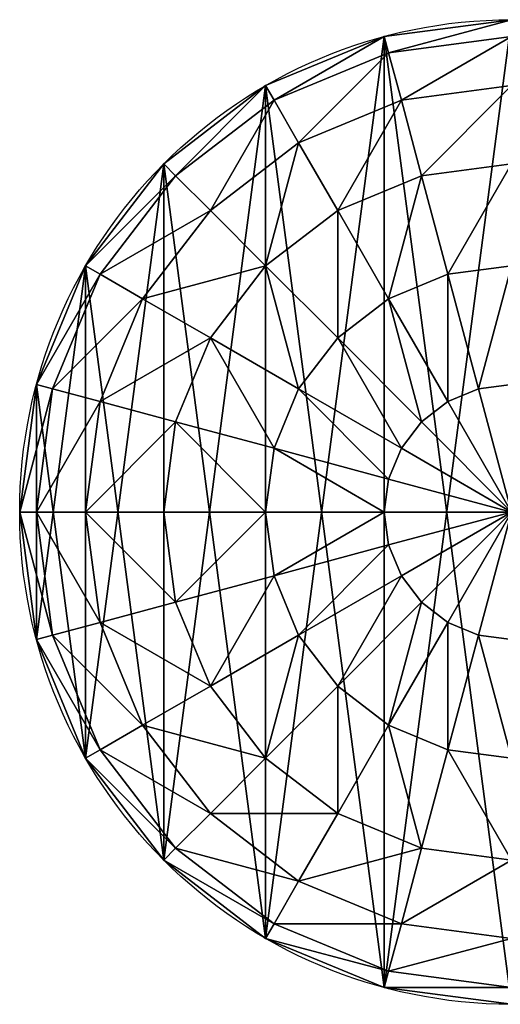
# Model space of a CAD drawing. Units: millimetres. Extents: x -11033 to -31, y -959 to 1438.
# Drawn here: x -11033 to -11004, y -126 to -67 of the extents above; entities that cross this region are included whole.
import ezdxf

# ---------------------------------------------------------------- set-up
doc = ezdxf.new("R2010")
doc.units = ezdxf.units.MM
doc.layers.get('0').update_dxf_attribs({"true_color": 0xff5454})

# ---------------------------------------------------------------- blocks, each defined once
blk = doc.blocks.new('Component_5')
at = {"color": 9, "true_color": 0xc0c0c0}
for p, q in [((35.5, 71), (26.312, 69.79)), ((26.312, 69.79), (17.75, 66.244)), ((26.312, 69.79), (26.625, 68.622, 9.188)), ((26.625, 68.622, 9.188), (35.5, 69.79, 9.188)), ((18.355, 65.196, 9.188), (26.625, 68.622, 9.188)), ((26.625, 68.622, 9.188), (27.543, 65.196, 17.75)), ((17.75, 66.244), (10.398, 60.602)), ((17.75, 66.244), (18.355, 65.196, 9.188)), ((27.543, 65.196, 17.75), (35.5, 66.244, 17.75)), ((11.253, 59.747, 9.188), (18.355, 65.196, 9.188)), ((18.355, 65.196, 9.188), (20.128, 62.125, 17.75)), ((20.128, 62.125, 17.75), (27.543, 65.196, 17.75)), ((27.543, 65.196, 17.75), (29.003, 59.747, 25.102)), ((13.761, 57.239, 17.75), (20.128, 62.125, 17.75)), ((20.128, 62.125, 17.75), (22.949, 57.239, 25.102)), ((10.398, 60.602), (4.756, 53.25)), ((10.398, 60.602), (11.253, 59.747, 9.188)), ((29.003, 59.747, 25.102), (35.5, 60.602, 25.102)), ((5.804, 52.645, 9.188), (11.253, 59.747, 9.188)), ((11.253, 59.747, 9.188), (13.761, 57.239, 17.75)), ((22.949, 57.239, 25.102), (29.003, 59.747, 25.102)), ((29.003, 59.747, 25.102), (30.906, 52.645, 30.744)), ((8.875, 50.872, 17.75), (13.761, 57.239, 17.75)), ((13.761, 57.239, 17.75), (17.75, 53.25, 25.102)), ((17.75, 53.25, 25.102), (22.949, 57.239, 25.102)), ((22.949, 57.239, 25.102), (26.625, 50.872, 30.744)), ((4.756, 53.25), (1.21, 44.688)), ((2.378, 44.375, 9.188), (5.804, 52.645, 9.188)), ((4.756, 53.25), (5.804, 52.645, 9.188)), ((5.804, 52.645, 9.188), (8.875, 50.872, 17.75)), ((13.761, 48.051, 25.102), (17.75, 53.25, 25.102)), ((17.75, 53.25, 25.102), (22.949, 48.051, 30.744)), ((26.625, 50.872, 30.744), (30.906, 52.645, 30.744)), ((30.906, 52.645, 30.744), (35.5, 53.25, 30.744)), ((30.906, 52.645, 30.744), (33.122, 44.375, 34.29)), ((5.804, 43.457, 17.75), (8.875, 50.872, 17.75)), ((8.875, 50.872, 17.75), (13.761, 48.051, 25.102)), ((22.949, 48.051, 30.744), (26.625, 50.872, 30.744)), ((26.625, 50.872, 30.744), (30.906, 43.457, 34.29)), ((11.253, 41.997, 25.102), (13.761, 48.051, 25.102)), ((13.761, 48.051, 25.102), (20.128, 44.375, 30.744)), ((20.128, 44.375, 30.744), (22.949, 48.051, 30.744)), ((22.949, 48.051, 30.744), (29.003, 41.997, 34.29)), ((1.21, 44.688), (0, 35.5)), ((1.21, 44.688), (2.378, 44.375, 9.188)), ((1.21, 35.5, 9.188), (2.378, 44.375, 9.188)), ((2.378, 44.375, 9.188), (5.804, 43.457, 17.75)), ((18.355, 40.094, 30.744), (20.128, 44.375, 30.744)), ((20.128, 44.375, 30.744), (27.543, 40.094, 34.29)), ((30.906, 43.457, 34.29), (33.122, 44.375, 34.29)), ((33.122, 44.375, 34.29), (35.5, 44.688, 34.29)), ((33.122, 44.375, 34.29), (35.5, 35.5, 35.5)), ((4.756, 35.5, 17.75), (5.804, 43.457, 17.75)), ((5.804, 43.457, 17.75), (11.253, 41.997, 25.102)), ((29.003, 41.997, 34.29), (30.906, 43.457, 34.29)), ((30.906, 43.457, 34.29), (35.5, 35.5, 35.5)), ((10.398, 35.5, 25.102), (11.253, 41.997, 25.102)), ((11.253, 41.997, 25.102), (18.355, 40.094, 30.744)), ((27.543, 40.094, 34.29), (29.003, 41.997, 34.29)), ((29.003, 41.997, 34.29), (35.5, 35.5, 35.5)), ((17.75, 35.5, 30.744), (18.355, 40.094, 30.744)), ((18.355, 40.094, 30.744), (26.625, 37.878, 34.29)), ((26.625, 37.878, 34.29), (27.543, 40.094, 34.29)), ((27.543, 40.094, 34.29), (35.5, 35.5, 35.5)), ((26.312, 35.5, 34.29), (26.625, 37.878, 34.29)), ((26.625, 37.878, 34.29), (35.5, 35.5, 35.5)), ((0, 35.5), (1.21, 26.312)), ((0, 35.5), (1.21, 35.5, 9.188)), ((2.378, 26.625, 9.188), (1.21, 35.5, 9.188)), ((1.21, 35.5, 9.188), (4.756, 35.5, 17.75)), ((5.804, 27.543, 17.75), (4.756, 35.5, 17.75)), ((4.756, 35.5, 17.75), (10.398, 35.5, 25.102)), ((10.398, 35.5, 25.102), (17.75, 35.5, 30.744)), ((11.253, 29.003, 25.102), (10.398, 35.5, 25.102)), ((18.355, 30.906, 30.744), (17.75, 35.5, 30.744)), ((17.75, 35.5, 30.744), (26.312, 35.5, 34.29)), ((26.625, 33.122, 34.29), (26.312, 35.5, 34.29)), ((26.312, 35.5, 34.29), (35.5, 35.5, 35.5)), ((26.625, 33.122, 34.29), (35.5, 35.5, 35.5)), ((27.543, 30.906, 34.29), (35.5, 35.5, 35.5)), ((29.003, 29.003, 34.29), (35.5, 35.5, 35.5)), ((30.906, 27.543, 34.29), (35.5, 35.5, 35.5)), ((33.122, 26.625, 34.29), (35.5, 35.5, 35.5)), ((18.355, 30.906, 30.744), (26.625, 33.122, 34.29)), ((27.543, 30.906, 34.29), (26.625, 33.122, 34.29)), ((11.253, 29.003, 25.102), (18.355, 30.906, 30.744)), ((20.128, 26.625, 30.744), (18.355, 30.906, 30.744)), ((20.128, 26.625, 30.744), (27.543, 30.906, 34.29)), ((29.003, 29.003, 34.29), (27.543, 30.906, 34.29)), ((5.804, 27.543, 17.75), (11.253, 29.003, 25.102)), ((13.761, 22.949, 25.102), (11.253, 29.003, 25.102)), ((22.949, 22.949, 30.744), (29.003, 29.003, 34.29)), ((30.906, 27.543, 34.29), (29.003, 29.003, 34.29)), ((2.378, 26.625, 9.188), (5.804, 27.543, 17.75)), ((8.875, 20.128, 17.75), (5.804, 27.543, 17.75)), ((26.625, 20.128, 30.744), (30.906, 27.543, 34.29)), ((33.122, 26.625, 34.29), (30.906, 27.543, 34.29)), ((1.21, 26.312), (2.378, 26.625, 9.188)), ((1.21, 26.312), (4.756, 17.75)), ((5.804, 18.355, 9.188), (2.378, 26.625, 9.188)), ((13.761, 22.949, 25.102), (20.128, 26.625, 30.744)), ((22.949, 22.949, 30.744), (20.128, 26.625, 30.744)), ((30.906, 18.355, 30.744), (33.122, 26.625, 34.29)), ((35.5, 26.312, 34.29), (33.122, 26.625, 34.29)), ((8.875, 20.128, 17.75), (13.761, 22.949, 25.102)), ((17.75, 17.75, 25.102), (13.761, 22.949, 25.102)), ((17.75, 17.75, 25.102), (22.949, 22.949, 30.744)), ((26.625, 20.128, 30.744), (22.949, 22.949, 30.744)), ((5.804, 18.355, 9.188), (8.875, 20.128, 17.75)), ((13.761, 13.761, 17.75), (8.875, 20.128, 17.75)), ((22.949, 13.761, 25.102), (26.625, 20.128, 30.744)), ((30.906, 18.355, 30.744), (26.625, 20.128, 30.744)), ((4.756, 17.75), (5.804, 18.355, 9.188)), ((11.253, 11.253, 9.188), (5.804, 18.355, 9.188)), ((29.003, 11.253, 25.102), (30.906, 18.355, 30.744)), ((35.5, 17.75, 30.744), (30.906, 18.355, 30.744)), ((4.756, 17.75), (10.398, 10.398)), ((13.761, 13.761, 17.75), (17.75, 17.75, 25.102)), ((22.949, 13.761, 25.102), (17.75, 17.75, 25.102)), ((11.253, 11.253, 9.188), (13.761, 13.761, 17.75)), ((20.128, 8.875, 17.75), (13.761, 13.761, 17.75)), ((20.128, 8.875, 17.75), (22.949, 13.761, 25.102)), ((29.003, 11.253, 25.102), (22.949, 13.761, 25.102)), ((10.398, 10.398), (11.253, 11.253, 9.188)), ((18.355, 5.804, 9.188), (11.253, 11.253, 9.188)), ((27.543, 5.804, 17.75), (29.003, 11.253, 25.102)), ((35.5, 10.398, 25.102), (29.003, 11.253, 25.102)), ((10.398, 10.398), (17.75, 4.756)), ((18.355, 5.804, 9.188), (20.128, 8.875, 17.75)), ((27.543, 5.804, 17.75), (20.128, 8.875, 17.75)), ((17.75, 4.756), (18.355, 5.804, 9.188)), ((26.625, 2.378, 9.188), (18.355, 5.804, 9.188)), ((26.625, 2.378, 9.188), (27.543, 5.804, 17.75)), ((35.5, 4.756, 17.75), (27.543, 5.804, 17.75)), ((17.75, 4.756), (26.312, 1.21)), ((26.312, 1.21), (26.625, 2.378, 9.188)), ((35.5, 1.21, 9.188), (26.625, 2.378, 9.188)), ((26.312, 1.21), (35.5, 0))]:
    blk.add_line(p, q, dxfattribs=at)
mesh = blk.add_polyface(dxfattribs=at)
corners = [(26.625, 68.622, 9.188), (35.5, 71), (26.312, 69.79), (35.5, 69.79, 9.188)]
mesh.append_faces([[corners[k] for k in face] for face in [(0, 1, 2), (1, 0, 3)]], dxfattribs={"vtx0": -1, "color": 9})
mesh = blk.add_polyface(dxfattribs=at)
corners = [(18.355, 65.196, 9.188), (26.312, 69.79), (17.75, 66.244), (26.625, 68.622, 9.188)]
mesh.append_faces([[corners[k] for k in face] for face in [(0, 1, 2), (1, 0, 3)]], dxfattribs={"vtx0": -1, "color": 9})
mesh = blk.add_polyface(dxfattribs=at)
corners = [(27.543, 65.196, 17.75), (35.5, 69.79, 9.188), (26.625, 68.622, 9.188), (35.5, 66.244, 17.75)]
mesh.append_faces([[corners[k] for k in face] for face in [(0, 1, 2), (1, 0, 3)]], dxfattribs={"vtx0": -1, "color": 9})
mesh = blk.add_polyface(dxfattribs=at)
corners = [(20.128, 62.125, 17.75), (26.625, 68.622, 9.188), (18.355, 65.196, 9.188), (27.543, 65.196, 17.75)]
mesh.append_faces([[corners[k] for k in face] for face in [(0, 1, 2), (1, 0, 3)]], dxfattribs={"vtx0": -1, "color": 9})
mesh = blk.add_polyface(dxfattribs=at)
corners = [(11.253, 59.747, 9.188), (17.75, 66.244), (10.398, 60.602), (18.355, 65.196, 9.188)]
mesh.append_faces([[corners[k] for k in face] for face in [(0, 1, 2), (1, 0, 3)]], dxfattribs={"vtx0": -1, "color": 9})
mesh = blk.add_polyface(dxfattribs=at)
corners = [(29.003, 59.747, 25.102), (35.5, 66.244, 17.75), (27.543, 65.196, 17.75), (35.5, 60.602, 25.102)]
mesh.append_faces([[corners[k] for k in face] for face in [(0, 1, 2), (1, 0, 3)]], dxfattribs={"vtx0": -1, "color": 9})
mesh = blk.add_polyface(dxfattribs=at)
corners = [(13.761, 57.239, 17.75), (18.355, 65.196, 9.188), (11.253, 59.747, 9.188), (20.128, 62.125, 17.75)]
mesh.append_faces([[corners[k] for k in face] for face in [(0, 1, 2), (1, 0, 3)]], dxfattribs={"vtx0": -1, "color": 9})
mesh = blk.add_polyface(dxfattribs=at)
corners = [(22.949, 57.239, 25.102), (27.543, 65.196, 17.75), (20.128, 62.125, 17.75), (29.003, 59.747, 25.102)]
mesh.append_faces([[corners[k] for k in face] for face in [(0, 1, 2), (1, 0, 3)]], dxfattribs={"vtx0": -1, "color": 9})
mesh = blk.add_polyface(dxfattribs=at)
corners = [(17.75, 53.25, 25.102), (20.128, 62.125, 17.75), (13.761, 57.239, 17.75), (22.949, 57.239, 25.102)]
mesh.append_faces([[corners[k] for k in face] for face in [(0, 1, 2), (1, 0, 3)]], dxfattribs={"vtx0": -1, "color": 9})
mesh = blk.add_polyface(dxfattribs=at)
corners = [(11.253, 59.747, 9.188), (4.756, 53.25), (5.804, 52.645, 9.188), (10.398, 60.602)]
mesh.append_faces([[corners[k] for k in face] for face in [(0, 1, 2), (1, 0, 3)]], dxfattribs={"vtx0": -1, "color": 9})
mesh = blk.add_polyface(dxfattribs=at)
corners = [(30.906, 52.645, 30.744), (35.5, 60.602, 25.102), (29.003, 59.747, 25.102), (35.5, 53.25, 30.744)]
mesh.append_faces([[corners[k] for k in face] for face in [(0, 1, 2), (1, 0, 3)]], dxfattribs={"vtx0": -1, "color": 9})
mesh = blk.add_polyface(dxfattribs=at)
corners = [(13.761, 57.239, 17.75), (5.804, 52.645, 9.188), (8.875, 50.872, 17.75), (11.253, 59.747, 9.188)]
mesh.append_faces([[corners[k] for k in face] for face in [(0, 1, 2), (1, 0, 3)]], dxfattribs={"vtx0": -1, "color": 9})
mesh = blk.add_polyface(dxfattribs=at)
corners = [(26.625, 50.872, 30.744), (29.003, 59.747, 25.102), (22.949, 57.239, 25.102), (30.906, 52.645, 30.744)]
mesh.append_faces([[corners[k] for k in face] for face in [(0, 1, 2), (1, 0, 3)]], dxfattribs={"vtx0": -1, "color": 9})
mesh = blk.add_polyface(dxfattribs=at)
corners = [(17.75, 53.25, 25.102), (8.875, 50.872, 17.75), (13.761, 48.051, 25.102), (13.761, 57.239, 17.75)]
mesh.append_faces([[corners[k] for k in face] for face in [(0, 1, 2), (1, 0, 3)]], dxfattribs={"vtx0": -1, "color": 9})
mesh = blk.add_polyface(dxfattribs=at)
corners = [(22.949, 48.051, 30.744), (22.949, 57.239, 25.102), (17.75, 53.25, 25.102), (26.625, 50.872, 30.744)]
mesh.append_faces([[corners[k] for k in face] for face in [(0, 1, 2), (1, 0, 3)]], dxfattribs={"vtx0": -1, "color": 9})
mesh = blk.add_polyface(dxfattribs=at)
corners = [(5.804, 52.645, 9.188), (1.21, 44.688), (2.378, 44.375, 9.188), (4.756, 53.25)]
mesh.append_faces([[corners[k] for k in face] for face in [(0, 1, 2), (1, 0, 3)]], dxfattribs={"vtx0": -1, "color": 9})
mesh = blk.add_polyface(dxfattribs=at)
corners = [(8.875, 50.872, 17.75), (2.378, 44.375, 9.188), (5.804, 43.457, 17.75), (5.804, 52.645, 9.188)]
mesh.append_faces([[corners[k] for k in face] for face in [(0, 1, 2), (1, 0, 3)]], dxfattribs={"vtx0": -1, "color": 9})
mesh = blk.add_polyface(dxfattribs=at)
corners = [(20.128, 44.375, 30.744), (17.75, 53.25, 25.102), (13.761, 48.051, 25.102), (22.949, 48.051, 30.744)]
mesh.append_faces([[corners[k] for k in face] for face in [(0, 1, 2), (1, 0, 3)]], dxfattribs={"vtx0": -1, "color": 9})
mesh = blk.add_polyface(dxfattribs=at)
corners = [(30.906, 43.457, 34.29), (30.906, 52.645, 30.744), (26.625, 50.872, 30.744), (33.122, 44.375, 34.29)]
mesh.append_faces([[corners[k] for k in face] for face in [(0, 1, 2), (1, 0, 3)]], dxfattribs={"vtx0": -1, "color": 9})
mesh = blk.add_polyface(dxfattribs=at)
corners = [(33.122, 44.375, 34.29), (35.5, 53.25, 30.744), (30.906, 52.645, 30.744), (35.5, 44.688, 34.29)]
mesh.append_faces([[corners[k] for k in face] for face in [(0, 1, 2), (1, 0, 3)]], dxfattribs={"vtx0": -1, "color": 9})
mesh = blk.add_polyface(dxfattribs=at)
corners = [(13.761, 48.051, 25.102), (5.804, 43.457, 17.75), (11.253, 41.997, 25.102), (8.875, 50.872, 17.75)]
mesh.append_faces([[corners[k] for k in face] for face in [(0, 1, 2), (1, 0, 3)]], dxfattribs={"vtx0": -1, "color": 9})
mesh = blk.add_polyface(dxfattribs=at)
corners = [(29.003, 41.997, 34.29), (26.625, 50.872, 30.744), (22.949, 48.051, 30.744), (30.906, 43.457, 34.29)]
mesh.append_faces([[corners[k] for k in face] for face in [(0, 1, 2), (1, 0, 3)]], dxfattribs={"vtx0": -1, "color": 9})
mesh = blk.add_polyface(dxfattribs=at)
corners = [(18.355, 40.094, 30.744), (13.761, 48.051, 25.102), (11.253, 41.997, 25.102), (20.128, 44.375, 30.744)]
mesh.append_faces([[corners[k] for k in face] for face in [(0, 1, 2), (1, 0, 3)]], dxfattribs={"vtx0": -1, "color": 9})
mesh = blk.add_polyface(dxfattribs=at)
corners = [(27.543, 40.094, 34.29), (22.949, 48.051, 30.744), (20.128, 44.375, 30.744), (29.003, 41.997, 34.29)]
mesh.append_faces([[corners[k] for k in face] for face in [(0, 1, 2), (1, 0, 3)]], dxfattribs={"vtx0": -1, "color": 9})
mesh = blk.add_polyface(dxfattribs=at)
corners = [(2.378, 44.375, 9.188), (0, 35.5), (1.21, 35.5, 9.188), (1.21, 44.688)]
mesh.append_faces([[corners[k] for k in face] for face in [(0, 1, 2), (1, 0, 3)]], dxfattribs={"vtx0": -1, "color": 9})
mesh = blk.add_polyface(dxfattribs=at)
corners = [(5.804, 43.457, 17.75), (1.21, 35.5, 9.188), (4.756, 35.5, 17.75), (2.378, 44.375, 9.188)]
mesh.append_faces([[corners[k] for k in face] for face in [(0, 1, 2), (1, 0, 3)]], dxfattribs={"vtx0": -1, "color": 9})
mesh = blk.add_polyface(dxfattribs=at)
corners = [(26.625, 37.878, 34.29), (20.128, 44.375, 30.744), (18.355, 40.094, 30.744), (27.543, 40.094, 34.29)]
mesh.append_faces([[corners[k] for k in face] for face in [(0, 1, 2), (1, 0, 3)]], dxfattribs={"vtx0": -1, "color": 9})
mesh = blk.add_polyface(dxfattribs=at)
corners = [(35.5, 35.5, 35.5), (33.122, 44.375, 34.29), (30.906, 43.457, 34.29)]
mesh.append_faces([[corners[k] for k in face] for face in [(0, 1, 2)]], dxfattribs={"color": 9})
mesh = blk.add_polyface(dxfattribs=at)
corners = [(35.5, 44.688, 34.29), (33.122, 44.375, 34.29), (35.5, 35.5, 35.5)]
mesh.append_faces([[corners[k] for k in face] for face in [(0, 1, 2)]], dxfattribs={"color": 9})
mesh = blk.add_polyface(dxfattribs=at)
corners = [(11.253, 41.997, 25.102), (4.756, 35.5, 17.75), (10.398, 35.5, 25.102), (5.804, 43.457, 17.75)]
mesh.append_faces([[corners[k] for k in face] for face in [(0, 1, 2), (1, 0, 3)]], dxfattribs={"vtx0": -1, "color": 9})
mesh = blk.add_polyface(dxfattribs=at)
corners = [(35.5, 35.5, 35.5), (30.906, 43.457, 34.29), (29.003, 41.997, 34.29)]
mesh.append_faces([[corners[k] for k in face] for face in [(0, 1, 2)]], dxfattribs={"color": 9})
mesh = blk.add_polyface(dxfattribs=at)
corners = [(17.75, 35.5, 30.744), (11.253, 41.997, 25.102), (10.398, 35.5, 25.102), (18.355, 40.094, 30.744)]
mesh.append_faces([[corners[k] for k in face] for face in [(0, 1, 2), (1, 0, 3)]], dxfattribs={"vtx0": -1, "color": 9})
mesh = blk.add_polyface(dxfattribs=at)
corners = [(35.5, 35.5, 35.5), (29.003, 41.997, 34.29), (27.543, 40.094, 34.29)]
mesh.append_faces([[corners[k] for k in face] for face in [(0, 1, 2)]], dxfattribs={"color": 9})
mesh = blk.add_polyface(dxfattribs=at)
corners = [(26.312, 35.5, 34.29), (18.355, 40.094, 30.744), (17.75, 35.5, 30.744), (26.625, 37.878, 34.29)]
mesh.append_faces([[corners[k] for k in face] for face in [(0, 1, 2), (1, 0, 3)]], dxfattribs={"vtx0": -1, "color": 9})
mesh = blk.add_polyface(dxfattribs=at)
corners = [(35.5, 35.5, 35.5), (27.543, 40.094, 34.29), (26.625, 37.878, 34.29)]
mesh.append_faces([[corners[k] for k in face] for face in [(0, 1, 2)]], dxfattribs={"color": 9})
mesh = blk.add_polyface(dxfattribs=at)
corners = [(35.5, 35.5, 35.5), (26.625, 37.878, 34.29), (26.312, 35.5, 34.29)]
mesh.append_faces([[corners[k] for k in face] for face in [(0, 1, 2)]], dxfattribs={"color": 9})
mesh = blk.add_polyface(dxfattribs=at)
corners = [(2.378, 26.625, 9.188), (0, 35.5), (1.21, 26.312), (1.21, 35.5, 9.188)]
mesh.append_faces([[corners[k] for k in face] for face in [(0, 1, 2), (1, 0, 3)]], dxfattribs={"vtx0": -1, "color": 9})
mesh = blk.add_polyface(dxfattribs=at)
corners = [(5.804, 27.543, 17.75), (1.21, 35.5, 9.188), (2.378, 26.625, 9.188), (4.756, 35.5, 17.75)]
mesh.append_faces([[corners[k] for k in face] for face in [(0, 1, 2), (1, 0, 3)]], dxfattribs={"vtx0": -1, "color": 9})
mesh = blk.add_polyface(dxfattribs=at)
corners = [(11.253, 29.003, 25.102), (4.756, 35.5, 17.75), (5.804, 27.543, 17.75), (10.398, 35.5, 25.102)]
mesh.append_faces([[corners[k] for k in face] for face in [(0, 1, 2), (1, 0, 3)]], dxfattribs={"vtx0": -1, "color": 9})
mesh = blk.add_polyface(dxfattribs=at)
corners = [(11.253, 29.003, 25.102), (17.75, 35.5, 30.744), (10.398, 35.5, 25.102), (18.355, 30.906, 30.744)]
mesh.append_faces([[corners[k] for k in face] for face in [(0, 1, 2), (1, 0, 3)]], dxfattribs={"vtx0": -1, "color": 9})
mesh = blk.add_polyface(dxfattribs=at)
corners = [(18.355, 30.906, 30.744), (26.312, 35.5, 34.29), (17.75, 35.5, 30.744), (26.625, 33.122, 34.29)]
mesh.append_faces([[corners[k] for k in face] for face in [(0, 1, 2), (1, 0, 3)]], dxfattribs={"vtx0": -1, "color": 9})
mesh = blk.add_polyface(dxfattribs=at)
corners = [(35.5, 35.5, 35.5), (26.312, 35.5, 34.29), (26.625, 33.122, 34.29)]
mesh.append_faces([[corners[k] for k in face] for face in [(0, 1, 2)]], dxfattribs={"color": 9})
mesh = blk.add_polyface(dxfattribs=at)
corners = [(35.5, 35.5, 35.5), (26.625, 33.122, 34.29), (27.543, 30.906, 34.29)]
mesh.append_faces([[corners[k] for k in face] for face in [(0, 1, 2)]], dxfattribs={"color": 9})
mesh = blk.add_polyface(dxfattribs=at)
corners = [(35.5, 35.5, 35.5), (27.543, 30.906, 34.29), (29.003, 29.003, 34.29)]
mesh.append_faces([[corners[k] for k in face] for face in [(0, 1, 2)]], dxfattribs={"color": 9})
mesh = blk.add_polyface(dxfattribs=at)
corners = [(35.5, 35.5, 35.5), (29.003, 29.003, 34.29), (30.906, 27.543, 34.29)]
mesh.append_faces([[corners[k] for k in face] for face in [(0, 1, 2)]], dxfattribs={"color": 9})
mesh = blk.add_polyface(dxfattribs=at)
corners = [(35.5, 35.5, 35.5), (30.906, 27.543, 34.29), (33.122, 26.625, 34.29)]
mesh.append_faces([[corners[k] for k in face] for face in [(0, 1, 2)]], dxfattribs={"color": 9})
mesh = blk.add_polyface(dxfattribs=at)
corners = [(35.5, 35.5, 35.5), (33.122, 26.625, 34.29), (35.5, 26.312, 34.29)]
mesh.append_faces([[corners[k] for k in face] for face in [(0, 1, 2)]], dxfattribs={"color": 9})
mesh = blk.add_polyface(dxfattribs=at)
corners = [(20.128, 26.625, 30.744), (26.625, 33.122, 34.29), (18.355, 30.906, 30.744), (27.543, 30.906, 34.29)]
mesh.append_faces([[corners[k] for k in face] for face in [(0, 1, 2), (1, 0, 3)]], dxfattribs={"vtx0": -1, "color": 9})
mesh = blk.add_polyface(dxfattribs=at)
corners = [(13.761, 22.949, 25.102), (18.355, 30.906, 30.744), (11.253, 29.003, 25.102), (20.128, 26.625, 30.744)]
mesh.append_faces([[corners[k] for k in face] for face in [(0, 1, 2), (1, 0, 3)]], dxfattribs={"vtx0": -1, "color": 9})
mesh = blk.add_polyface(dxfattribs=at)
corners = [(22.949, 22.949, 30.744), (27.543, 30.906, 34.29), (20.128, 26.625, 30.744), (29.003, 29.003, 34.29)]
mesh.append_faces([[corners[k] for k in face] for face in [(0, 1, 2), (1, 0, 3)]], dxfattribs={"vtx0": -1, "color": 9})
mesh = blk.add_polyface(dxfattribs=at)
corners = [(13.761, 22.949, 25.102), (5.804, 27.543, 17.75), (8.875, 20.128, 17.75), (11.253, 29.003, 25.102)]
mesh.append_faces([[corners[k] for k in face] for face in [(0, 1, 2), (1, 0, 3)]], dxfattribs={"vtx0": -1, "color": 9})
mesh = blk.add_polyface(dxfattribs=at)
corners = [(26.625, 20.128, 30.744), (29.003, 29.003, 34.29), (22.949, 22.949, 30.744), (30.906, 27.543, 34.29)]
mesh.append_faces([[corners[k] for k in face] for face in [(0, 1, 2), (1, 0, 3)]], dxfattribs={"vtx0": -1, "color": 9})
mesh = blk.add_polyface(dxfattribs=at)
corners = [(8.875, 20.128, 17.75), (2.378, 26.625, 9.188), (5.804, 18.355, 9.188), (5.804, 27.543, 17.75)]
mesh.append_faces([[corners[k] for k in face] for face in [(0, 1, 2), (1, 0, 3)]], dxfattribs={"vtx0": -1, "color": 9})
mesh = blk.add_polyface(dxfattribs=at)
corners = [(30.906, 18.355, 30.744), (30.906, 27.543, 34.29), (26.625, 20.128, 30.744), (33.122, 26.625, 34.29)]
mesh.append_faces([[corners[k] for k in face] for face in [(0, 1, 2), (1, 0, 3)]], dxfattribs={"vtx0": -1, "color": 9})
mesh = blk.add_polyface(dxfattribs=at)
corners = [(5.804, 18.355, 9.188), (1.21, 26.312), (4.756, 17.75), (2.378, 26.625, 9.188)]
mesh.append_faces([[corners[k] for k in face] for face in [(0, 1, 2), (1, 0, 3)]], dxfattribs={"vtx0": -1, "color": 9})
mesh = blk.add_polyface(dxfattribs=at)
corners = [(17.75, 17.75, 25.102), (20.128, 26.625, 30.744), (13.761, 22.949, 25.102), (22.949, 22.949, 30.744)]
mesh.append_faces([[corners[k] for k in face] for face in [(0, 1, 2), (1, 0, 3)]], dxfattribs={"vtx0": -1, "color": 9})
mesh = blk.add_polyface(dxfattribs=at)
corners = [(35.5, 17.75, 30.744), (33.122, 26.625, 34.29), (30.906, 18.355, 30.744), (35.5, 26.312, 34.29)]
mesh.append_faces([[corners[k] for k in face] for face in [(0, 1, 2), (1, 0, 3)]], dxfattribs={"vtx0": -1, "color": 9})
mesh = blk.add_polyface(dxfattribs=at)
corners = [(17.75, 17.75, 25.102), (8.875, 20.128, 17.75), (13.761, 13.761, 17.75), (13.761, 22.949, 25.102)]
mesh.append_faces([[corners[k] for k in face] for face in [(0, 1, 2), (1, 0, 3)]], dxfattribs={"vtx0": -1, "color": 9})
mesh = blk.add_polyface(dxfattribs=at)
corners = [(22.949, 13.761, 25.102), (22.949, 22.949, 30.744), (17.75, 17.75, 25.102), (26.625, 20.128, 30.744)]
mesh.append_faces([[corners[k] for k in face] for face in [(0, 1, 2), (1, 0, 3)]], dxfattribs={"vtx0": -1, "color": 9})
mesh = blk.add_polyface(dxfattribs=at)
corners = [(13.761, 13.761, 17.75), (5.804, 18.355, 9.188), (11.253, 11.253, 9.188), (8.875, 20.128, 17.75)]
mesh.append_faces([[corners[k] for k in face] for face in [(0, 1, 2), (1, 0, 3)]], dxfattribs={"vtx0": -1, "color": 9})
mesh = blk.add_polyface(dxfattribs=at)
corners = [(29.003, 11.253, 25.102), (26.625, 20.128, 30.744), (22.949, 13.761, 25.102), (30.906, 18.355, 30.744)]
mesh.append_faces([[corners[k] for k in face] for face in [(0, 1, 2), (1, 0, 3)]], dxfattribs={"vtx0": -1, "color": 9})
mesh = blk.add_polyface(dxfattribs=at)
corners = [(11.253, 11.253, 9.188), (4.756, 17.75), (10.398, 10.398), (5.804, 18.355, 9.188)]
mesh.append_faces([[corners[k] for k in face] for face in [(0, 1, 2), (1, 0, 3)]], dxfattribs={"vtx0": -1, "color": 9})
mesh = blk.add_polyface(dxfattribs=at)
corners = [(35.5, 10.398, 25.102), (30.906, 18.355, 30.744), (29.003, 11.253, 25.102), (35.5, 17.75, 30.744)]
mesh.append_faces([[corners[k] for k in face] for face in [(0, 1, 2), (1, 0, 3)]], dxfattribs={"vtx0": -1, "color": 9})
mesh = blk.add_polyface(dxfattribs=at)
corners = [(22.949, 13.761, 25.102), (13.761, 13.761, 17.75), (20.128, 8.875, 17.75), (17.75, 17.75, 25.102)]
mesh.append_faces([[corners[k] for k in face] for face in [(0, 1, 2), (1, 0, 3)]], dxfattribs={"vtx0": -1, "color": 9})
mesh = blk.add_polyface(dxfattribs=at)
corners = [(20.128, 8.875, 17.75), (11.253, 11.253, 9.188), (18.355, 5.804, 9.188), (13.761, 13.761, 17.75)]
mesh.append_faces([[corners[k] for k in face] for face in [(0, 1, 2), (1, 0, 3)]], dxfattribs={"vtx0": -1, "color": 9})
mesh = blk.add_polyface(dxfattribs=at)
corners = [(29.003, 11.253, 25.102), (20.128, 8.875, 17.75), (27.543, 5.804, 17.75), (22.949, 13.761, 25.102)]
mesh.append_faces([[corners[k] for k in face] for face in [(0, 1, 2), (1, 0, 3)]], dxfattribs={"vtx0": -1, "color": 9})
mesh = blk.add_polyface(dxfattribs=at)
corners = [(18.355, 5.804, 9.188), (10.398, 10.398), (17.75, 4.756), (11.253, 11.253, 9.188)]
mesh.append_faces([[corners[k] for k in face] for face in [(0, 1, 2), (1, 0, 3)]], dxfattribs={"vtx0": -1, "color": 9})
mesh = blk.add_polyface(dxfattribs=at)
corners = [(35.5, 10.398, 25.102), (27.543, 5.804, 17.75), (35.5, 4.756, 17.75), (29.003, 11.253, 25.102)]
mesh.append_faces([[corners[k] for k in face] for face in [(0, 1, 2), (1, 0, 3)]], dxfattribs={"vtx0": -1, "color": 9})
mesh = blk.add_polyface(dxfattribs=at)
corners = [(27.543, 5.804, 17.75), (18.355, 5.804, 9.188), (26.625, 2.378, 9.188), (20.128, 8.875, 17.75)]
mesh.append_faces([[corners[k] for k in face] for face in [(0, 1, 2), (1, 0, 3)]], dxfattribs={"vtx0": -1, "color": 9})
mesh = blk.add_polyface(dxfattribs=at)
corners = [(26.625, 2.378, 9.188), (17.75, 4.756), (26.312, 1.21), (18.355, 5.804, 9.188)]
mesh.append_faces([[corners[k] for k in face] for face in [(0, 1, 2), (1, 0, 3)]], dxfattribs={"vtx0": -1, "color": 9})
mesh = blk.add_polyface(dxfattribs=at)
corners = [(35.5, 4.756, 17.75), (26.625, 2.378, 9.188), (35.5, 1.21, 9.188), (27.543, 5.804, 17.75)]
mesh.append_faces([[corners[k] for k in face] for face in [(0, 1, 2), (1, 0, 3)]], dxfattribs={"vtx0": -1, "color": 9})
mesh = blk.add_polyface(dxfattribs=at)
corners = [(35.5, 1.21, 9.188), (26.312, 1.21), (35.5, 0), (26.625, 2.378, 9.188)]
mesh.append_faces([[corners[k] for k in face] for face in [(0, 1, 2), (1, 0, 3)]], dxfattribs={"vtx0": -1, "color": 9})
blk = doc.blocks.new('Component_12')
at = {"color": 9, "true_color": 0xc0c0c0}
for p, q in [((35.5, 71), (35.5, 71, 1218)), ((26.312, 69.79), (26.312, 69.79, 1218)), ((44.688, 69.79), (44.688, 69.79, 1218)), ((17.75, 66.244), (17.75, 66.244, 1218)), ((53.25, 66.244), (53.25, 66.244, 1218)), ((10.398, 60.602), (10.398, 60.602, 1218)), ((60.602, 60.602), (60.602, 60.602, 1218)), ((4.756, 53.25), (4.756, 53.25, 1218)), ((66.244, 53.25), (66.244, 53.25, 1218)), ((1.21, 44.688), (1.21, 44.688, 1218)), ((69.79, 44.688), (69.79, 44.688, 1218)), ((0, 35.5), (0, 35.5, 1218)), ((71, 35.5), (71, 35.5, 1218)), ((1.21, 26.312), (1.21, 26.312, 1218)), ((69.79, 26.312), (69.79, 26.312, 1218)), ((4.756, 17.75), (4.756, 17.75, 1218)), ((66.244, 17.75), (66.244, 17.75, 1218)), ((10.398, 10.398), (10.398, 10.398, 1218)), ((60.602, 10.398), (60.602, 10.398, 1218)), ((17.75, 4.756), (17.75, 4.756, 1218)), ((53.25, 4.756), (53.25, 4.756, 1218)), ((26.312, 1.21), (26.312, 1.21, 1218)), ((44.688, 1.21), (44.688, 1.21, 1218)), ((35.5, 0), (35.5, 0, 1218))]:
    blk.add_line(p, q, dxfattribs=at)
for centre in [(35.5, 35.5), (35.5, 35.5, 1218)]:
    blk.add_circle(centre, 35.5, dxfattribs=at)
mesh = blk.add_polyface(dxfattribs=at)
corners = [(1.21, 44.688), (1.21, 26.312), (0, 35.5), (4.756, 53.25), (4.756, 17.75), (10.398, 60.602), (10.398, 10.398), (17.75, 66.244), (17.75, 4.756), (26.312, 69.79), (26.312, 1.21), (35.5, 71), (35.5, 0), (44.688, 69.79), (44.688, 1.21), (53.25, 66.244), (53.25, 4.756), (60.602, 60.602), (60.602, 10.398), (66.244, 53.25), (66.244, 17.75), (69.79, 44.688), (69.79, 26.312), (71, 35.5)]
mesh.append_faces([[corners[k] for k in face] for face in [(0, 1, 2), (22, 21, 23)]], dxfattribs={"vtx0": -1, "color": 9})
mesh.append_faces([[corners[k] for k in face] for face in [(1, 3, 4), (4, 5, 6), (6, 7, 8), (8, 9, 10), (10, 11, 12), (12, 13, 14), (14, 15, 16), (16, 17, 18), (18, 19, 20), (20, 21, 22)]], dxfattribs={"vtx0": -1, "vtx1": -1, "color": 9})
mesh.append_faces([[corners[k] for k in face] for face in [(1, 0, 3), (4, 3, 5), (6, 5, 7), (8, 7, 9), (10, 9, 11), (12, 11, 13), (14, 13, 15), (16, 15, 17), (18, 17, 19), (20, 19, 21)]], dxfattribs={"vtx0": -1, "vtx2": -1, "color": 9})
mesh = blk.add_polyface(dxfattribs=at)
corners = [(1.21, 26.312, 1218), (1.21, 44.688, 1218), (0, 35.5, 1218), (4.756, 17.75, 1218), (4.756, 53.25, 1218), (10.398, 10.398, 1218), (10.398, 60.602, 1218), (17.75, 4.756, 1218), (17.75, 66.244, 1218), (26.312, 1.21, 1218), (26.312, 69.79, 1218), (35.5, 0, 1218), (35.5, 71, 1218), (44.688, 1.21, 1218), (44.688, 69.79, 1218), (53.25, 4.756, 1218), (53.25, 66.244, 1218), (60.602, 10.398, 1218), (60.602, 60.602, 1218), (66.244, 17.75, 1218), (66.244, 53.25, 1218), (69.79, 26.312, 1218), (69.79, 44.688, 1218), (71, 35.5, 1218)]
mesh.append_faces([[corners[k] for k in face] for face in [(0, 1, 2), (22, 21, 23)]], dxfattribs={"vtx0": -1, "color": 9})
mesh.append_faces([[corners[k] for k in face] for face in [(1, 3, 4), (4, 5, 6), (6, 7, 8), (8, 9, 10), (10, 11, 12), (12, 13, 14), (14, 15, 16), (16, 17, 18), (18, 19, 20), (20, 21, 22)]], dxfattribs={"vtx0": -1, "vtx1": -1, "color": 9})
mesh.append_faces([[corners[k] for k in face] for face in [(1, 0, 3), (4, 3, 5), (6, 5, 7), (8, 7, 9), (10, 9, 11), (12, 11, 13), (14, 13, 15), (16, 15, 17), (18, 17, 19), (20, 19, 21)]], dxfattribs={"vtx0": -1, "vtx2": -1, "color": 9})
mesh = blk.add_polyface(dxfattribs=at)
corners = [(26.312, 69.79, 1218), (35.5, 71), (26.312, 69.79), (35.5, 71, 1218)]
mesh.append_faces([[corners[k] for k in face] for face in [(0, 1, 2), (1, 0, 3)]], dxfattribs={"vtx0": -1, "color": 9})
mesh = blk.add_polyface(dxfattribs=at)
corners = [(35.5, 71, 1218), (44.688, 69.79), (35.5, 71), (44.688, 69.79, 1218)]
mesh.append_faces([[corners[k] for k in face] for face in [(0, 1, 2), (1, 0, 3)]], dxfattribs={"vtx0": -1, "color": 9})
mesh = blk.add_polyface(dxfattribs=at)
corners = [(17.75, 66.244, 1218), (26.312, 69.79), (17.75, 66.244), (26.312, 69.79, 1218)]
mesh.append_faces([[corners[k] for k in face] for face in [(0, 1, 2), (1, 0, 3)]], dxfattribs={"vtx0": -1, "color": 9})
mesh = blk.add_polyface(dxfattribs=at)
corners = [(44.688, 69.79, 1218), (53.25, 66.244), (44.688, 69.79), (53.25, 66.244, 1218)]
mesh.append_faces([[corners[k] for k in face] for face in [(0, 1, 2), (1, 0, 3)]], dxfattribs={"vtx0": -1, "color": 9})
mesh = blk.add_polyface(dxfattribs=at)
corners = [(10.398, 60.602, 1218), (17.75, 66.244), (10.398, 60.602), (17.75, 66.244, 1218)]
mesh.append_faces([[corners[k] for k in face] for face in [(0, 1, 2), (1, 0, 3)]], dxfattribs={"vtx0": -1, "color": 9})
mesh = blk.add_polyface(dxfattribs=at)
corners = [(53.25, 66.244, 1218), (60.602, 60.602), (53.25, 66.244), (60.602, 60.602, 1218)]
mesh.append_faces([[corners[k] for k in face] for face in [(0, 1, 2), (1, 0, 3)]], dxfattribs={"vtx0": -1, "color": 9})
mesh = blk.add_polyface(dxfattribs=at)
corners = [(10.398, 60.602, 1218), (4.756, 53.25), (4.756, 53.25, 1218), (10.398, 60.602)]
mesh.append_faces([[corners[k] for k in face] for face in [(0, 1, 2), (1, 0, 3)]], dxfattribs={"vtx0": -1, "color": 9})
mesh = blk.add_polyface(dxfattribs=at)
corners = [(60.602, 60.602), (66.244, 53.25, 1218), (66.244, 53.25), (60.602, 60.602, 1218)]
mesh.append_faces([[corners[k] for k in face] for face in [(0, 1, 2), (1, 0, 3)]], dxfattribs={"vtx0": -1, "color": 9})
mesh = blk.add_polyface(dxfattribs=at)
corners = [(4.756, 53.25, 1218), (1.21, 44.688), (1.21, 44.688, 1218), (4.756, 53.25)]
mesh.append_faces([[corners[k] for k in face] for face in [(0, 1, 2), (1, 0, 3)]], dxfattribs={"vtx0": -1, "color": 9})
mesh = blk.add_polyface(dxfattribs=at)
corners = [(66.244, 53.25), (69.79, 44.688, 1218), (69.79, 44.688), (66.244, 53.25, 1218)]
mesh.append_faces([[corners[k] for k in face] for face in [(0, 1, 2), (1, 0, 3)]], dxfattribs={"vtx0": -1, "color": 9})
mesh = blk.add_polyface(dxfattribs=at)
corners = [(1.21, 44.688, 1218), (0, 35.5), (0, 35.5, 1218), (1.21, 44.688)]
mesh.append_faces([[corners[k] for k in face] for face in [(0, 1, 2), (1, 0, 3)]], dxfattribs={"vtx0": -1, "color": 9})
mesh = blk.add_polyface(dxfattribs=at)
corners = [(69.79, 44.688), (71, 35.5, 1218), (71, 35.5), (69.79, 44.688, 1218)]
mesh.append_faces([[corners[k] for k in face] for face in [(0, 1, 2), (1, 0, 3)]], dxfattribs={"vtx0": -1, "color": 9})
mesh = blk.add_polyface(dxfattribs=at)
corners = [(0, 35.5, 1218), (1.21, 26.312), (1.21, 26.312, 1218), (0, 35.5)]
mesh.append_faces([[corners[k] for k in face] for face in [(0, 1, 2), (1, 0, 3)]], dxfattribs={"vtx0": -1, "color": 9})
mesh = blk.add_polyface(dxfattribs=at)
corners = [(71, 35.5), (69.79, 26.312, 1218), (69.79, 26.312), (71, 35.5, 1218)]
mesh.append_faces([[corners[k] for k in face] for face in [(0, 1, 2), (1, 0, 3)]], dxfattribs={"vtx0": -1, "color": 9})
mesh = blk.add_polyface(dxfattribs=at)
corners = [(1.21, 26.312, 1218), (4.756, 17.75), (4.756, 17.75, 1218), (1.21, 26.312)]
mesh.append_faces([[corners[k] for k in face] for face in [(0, 1, 2), (1, 0, 3)]], dxfattribs={"vtx0": -1, "color": 9})
mesh = blk.add_polyface(dxfattribs=at)
corners = [(69.79, 26.312), (66.244, 17.75, 1218), (66.244, 17.75), (69.79, 26.312, 1218)]
mesh.append_faces([[corners[k] for k in face] for face in [(0, 1, 2), (1, 0, 3)]], dxfattribs={"vtx0": -1, "color": 9})
mesh = blk.add_polyface(dxfattribs=at)
corners = [(4.756, 17.75, 1218), (10.398, 10.398), (10.398, 10.398, 1218), (4.756, 17.75)]
mesh.append_faces([[corners[k] for k in face] for face in [(0, 1, 2), (1, 0, 3)]], dxfattribs={"vtx0": -1, "color": 9})
mesh = blk.add_polyface(dxfattribs=at)
corners = [(66.244, 17.75), (60.602, 10.398, 1218), (60.602, 10.398), (66.244, 17.75, 1218)]
mesh.append_faces([[corners[k] for k in face] for face in [(0, 1, 2), (1, 0, 3)]], dxfattribs={"vtx0": -1, "color": 9})
mesh = blk.add_polyface(dxfattribs=at)
corners = [(17.75, 4.756, 1218), (10.398, 10.398), (17.75, 4.756), (10.398, 10.398, 1218)]
mesh.append_faces([[corners[k] for k in face] for face in [(0, 1, 2), (1, 0, 3)]], dxfattribs={"vtx0": -1, "color": 9})
mesh = blk.add_polyface(dxfattribs=at)
corners = [(60.602, 10.398, 1218), (53.25, 4.756), (60.602, 10.398), (53.25, 4.756, 1218)]
mesh.append_faces([[corners[k] for k in face] for face in [(0, 1, 2), (1, 0, 3)]], dxfattribs={"vtx0": -1, "color": 9})
mesh = blk.add_polyface(dxfattribs=at)
corners = [(26.312, 1.21, 1218), (17.75, 4.756), (26.312, 1.21), (17.75, 4.756, 1218)]
mesh.append_faces([[corners[k] for k in face] for face in [(0, 1, 2), (1, 0, 3)]], dxfattribs={"vtx0": -1, "color": 9})
mesh = blk.add_polyface(dxfattribs=at)
corners = [(53.25, 4.756, 1218), (44.688, 1.21), (53.25, 4.756), (44.688, 1.21, 1218)]
mesh.append_faces([[corners[k] for k in face] for face in [(0, 1, 2), (1, 0, 3)]], dxfattribs={"vtx0": -1, "color": 9})
mesh = blk.add_polyface(dxfattribs=at)
corners = [(35.5, 0, 1218), (26.312, 1.21), (35.5, 0), (26.312, 1.21, 1218)]
mesh.append_faces([[corners[k] for k in face] for face in [(0, 1, 2), (1, 0, 3)]], dxfattribs={"vtx0": -1, "color": 9})
mesh = blk.add_polyface(dxfattribs=at)
corners = [(44.688, 1.21, 1218), (35.5, 0), (44.688, 1.21), (35.5, 0, 1218)]
mesh.append_faces([[corners[k] for k in face] for face in [(0, 1, 2), (1, 0, 3)]], dxfattribs={"vtx0": -1, "color": 9})
blk = doc.blocks.new('Component_11')
blk.add_blockref('Component_12', (0, 0))
at = {"zscale": 0.5719078386069901}
blk.add_blockref('Component_5', (0, 0, 1218), dxfattribs=at)

msp = doc.modelspace()

# ---------------------------------------------------------------- block references
at = {"xscale": 0.8332057134776729, "yscale": 0.8332057134776729, "zscale": 0.8332057134776729}
msp.add_blockref('Component_11', (-11033.25, -126.453), dxfattribs=at)

doc.saveas('drawing.dxf')
